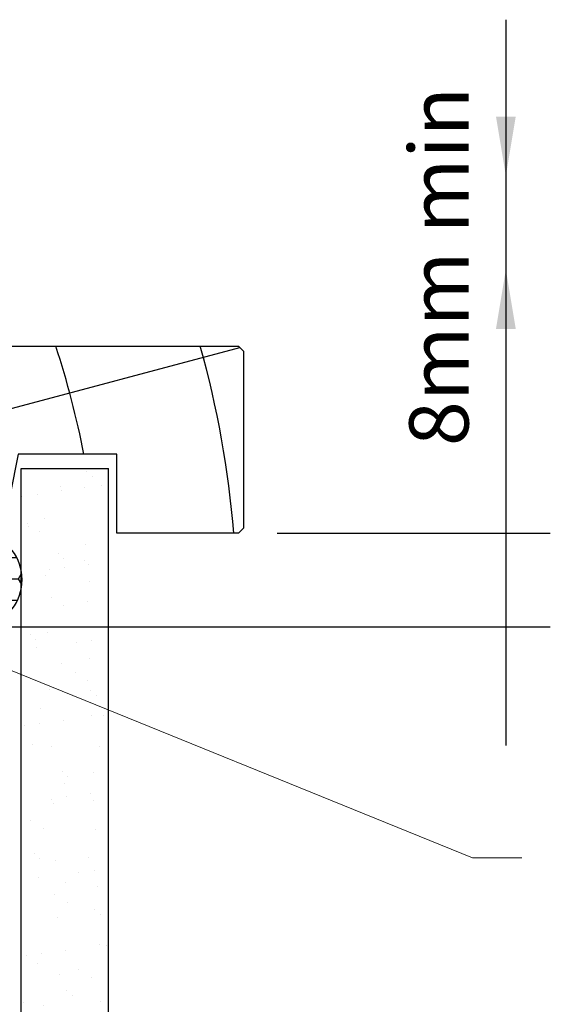
# Model space of a CAD drawing. Units: millimetres. Extents: x -1885 to 5796, y -5806 to 594.
# Drawn here: x 1324 to 1377, y 104 to 204 of the extents above; entities that cross this region are included whole.
import ezdxf
from ezdxf.enums import TextEntityAlignment as Align

# ---------------------------------------------------------------- set-up
doc = ezdxf.new("R2010")
doc.units = ezdxf.units.MM
doc.header["$MEASUREMENT"] = 0
for name, color, linetype in [('Framing', 2, 'Continuous'), ('Reveal', 3, 'Continuous'), ('SEALANT', 161, 'Continuous'), ('Text', 7, 'Continuous')]:
    doc.layers.add(name, color=color, linetype=linetype)
doc.styles.add('arialobs', font='ARIALUNI.TTF')
doc.styles.add('Romans 3', font='romans.shx', dxfattribs={"height": 6})
doc.dimstyles.new('Robs 1', dxfattribs={"dimscale": 3, "dimtxt": 6, "dimasz": 2, "dimexe": 1.5, "dimexo": 1.5, "dimgap": 1.5, "dimtad": 1, "dimzin": 0, "dimdsep": 46, "dimtxsty": 'Romans 3', "dimcen": 0.09, "dimclrd": 2, "dimclre": 2, "dimclrt": 2, "dimadec": 4, "dimazin": 0, "dimtfac": 1, "dimtmove": 2, "dimatfit": 3, "dimfxl": 0, "dimtolj": 1, "dimtzin": 0, "dimlwd": 20, "dimlwe": 20, "dimarcsym": 0})

msp = doc.modelspace()

# ---------------------------------------------------------------- hatches: boundary and pattern name
at = {"layer": 'Framing', "linetype": 'Continuous'}
h = msp.add_hatch(dxfattribs=at)
h.set_pattern_fill('AR-SAND', color=8, scale=3, style=0)
h.set_pattern_definition([(37.5, (2449.832, 2905.9913), (-0.18898, 5.780471), [0, -4.56, 0, -5.1, 0, -4.875]), (7.5, (2449.832, 2905.991), (5.30933, 8.466438), [0, -2.46, 0, -4.11, 0, -1.575]), (327.5, (2446.142, 2905.9913), (9.3424256, 0.016977), [0, -1.5, 0, -5.4, 0, -7.05]), (317.5, (2446.142, 2905.991), (9.01838, 2.633027), [0, -0.75, 0, -3.54, 0, -4.05])])
h.paths.add_polyline_path([(1332.514, 37.487), (1323.69, 37.487), (1323.69, 158.448), (1332.514, 158.448)])
at = {"layer": 'SEALANT', "ltscale": 3}
h = msp.add_hatch(dxfattribs=at)
h.set_pattern_fill('HONEY', color=4, scale=10, style=0)
h.set_pattern_definition([(0, (1580.9249, 1684.4598), (1.875, 1.08253175), [1.25, -2.5]), (120, (1580.9249, 1684.4598), (-1.875, 1.08253176), [1.25, -2.5]), (60, (1580.9249, 1684.4598), (4e-09, 2.1650635), [-2.5, 1.25])])
edge = h.paths.add_edge_path()
edge.add_line((1313.327, 142.487), (1320.19, 142.487))
edge.add_arc((1318.897, 147.187), 4.875, 285.37778, 434.62219)
edge.add_line((1320.19, 151.887), (1313.327, 151.887))
edge.add_line((1313.327, 151.887), (1313.327, 142.487))

# ---------------------------------------------------------------- linework, layer by layer
at = {"layer": 'Framing'}
for p, q in [((1323.69, 34.854), (1323.69, 158.448)), ((1323.69, 158.448), (1332.514, 158.448)), ((1332.514, 34.854), (1332.514, 158.448))]:
    msp.add_line(p, q, dxfattribs=at)
at = {"layer": 'Reveal', "color": 8}
msp.add_line((1275.387, 151.887), (1345.811, 170.687), dxfattribs=at)
at = {"layer": 'Reveal', "color": 2}
msp.add_lwpolyline([(1345.681, 151.887), (1333.381, 151.887), (1333.381, 159.887), (1323.381, 159.887), (1321.781, 151.887), (1246.948, 151.887), (1246.948, 170.817), (1345.681, 170.817), (1346.181, 170.317), (1346.181, 152.387)], close=True, dxfattribs=at)
at = {"layer": 'Reveal', "color": 8}
for centre, radius, start, end in [((1246.553, 143.98), 84.979, 10.78842, 18.40932), ((1246.242, 143.915), 99.289, 4.60542, 15.72074)]:
    msp.add_arc(centre, radius, start, end, dxfattribs=at)
at = {"layer": 'SEALANT', "color": 4, "ltscale": 3}
msp.add_lwpolyline([(1313.327, 142.487), (1320.19, 142.487, 0.762102), (1320.19, 151.887), (1313.327, 151.887)], format="xyb", close=True, dxfattribs=at)
at = {"layer": 'Text', "linetype": 'Continuous'}
for p, q in [((1372.749, 203.894), (1372.749, 130.394)), ((1349.599, 151.894), (1377.249, 151.894)), ((1321.949, 142.394), (1377.249, 142.394))]:
    msp.add_line(p, q, dxfattribs=at)
for points in [[(1373.749, 194.087), (1371.749, 194.087), (1372.749, 188.087)], [(1373.749, 172.587), (1371.749, 172.587), (1372.749, 178.587)]]:
    msp.add_solid(points, dxfattribs=at)

# ---------------------------------------------------------------- texts
at = {"layer": 'Text', "ltscale": 10, "style": 'arialobs'}
msp.add_text('8mm min', height=6, rotation=90, dxfattribs=at).set_placement((1366.749, 178.894), align=Align.MIDDLE)

# ---------------------------------------------------------------- leaders
at = {"layer": 'Text', "linetype": 'Continuous'}
msp.add_leader([(1307.836, 143.987), (1369.381, 119.027), (1374.381, 119.027)], dimstyle='Robs 1', override={"dimasz": 2, "dimtad": 0}, dxfattribs=at)

doc.saveas('drawing.dxf')
